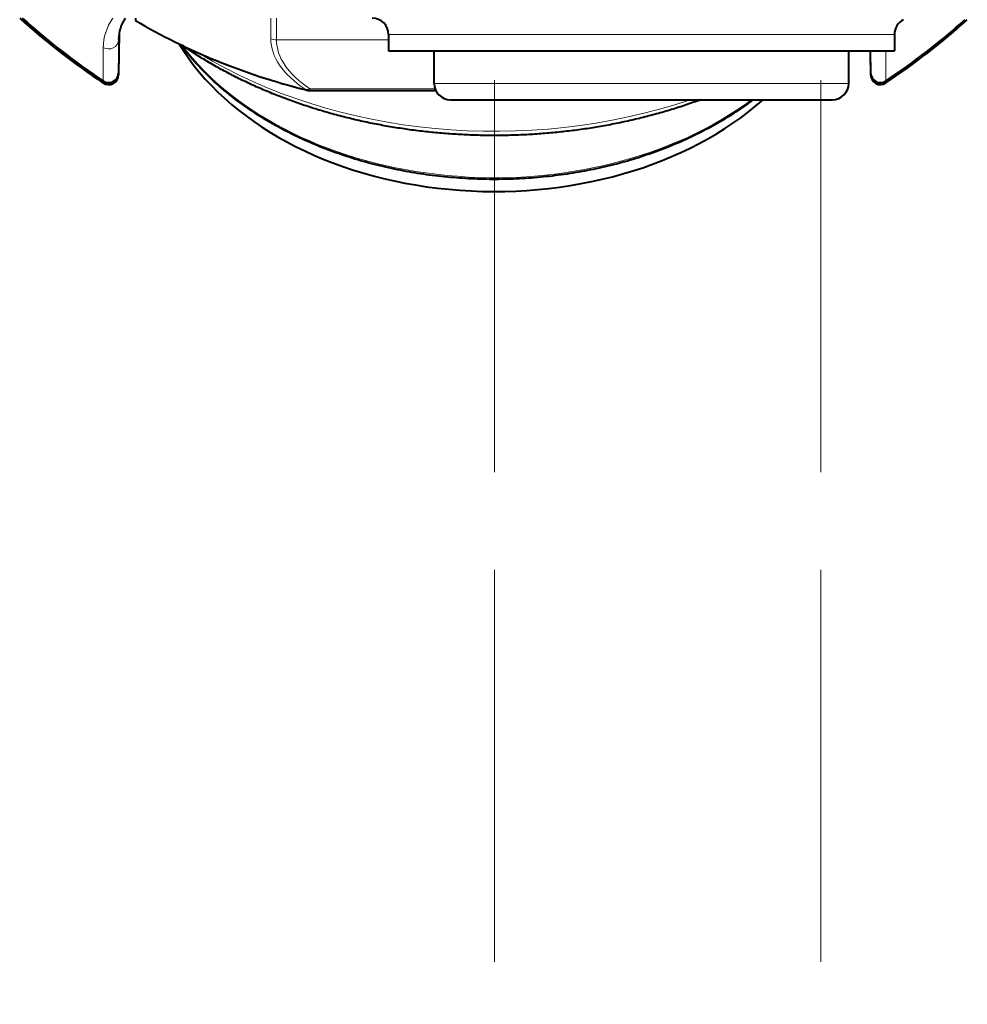
# Model space of a CAD drawing. Extents: x 0 to 1104, y 0 to 594.
# Drawn here: x 455 to 484, y 419 to 449 of the extents above; entities that cross this region are included whole.
import ezdxf

# ---------------------------------------------------------------- set-up
doc = ezdxf.new("R2010")
doc.units = 0
doc.linetypes.add('DASHED', pattern=[15, 12, -3])
doc.layers.get('0').update_dxf_attribs({"lineweight": 13})

# ---------------------------------------------------------------- blocks, each defined once
blk = doc.blocks.new('BLOCK8426')
at = {"color": 7, "lineweight": 40, "ltscale": 0.001706}
blk.add_line((-11, -36.1), (-11, -36.168), dxfattribs=at)
at = {"color": 7, "lineweight": 40, "ltscale": 0.000134}
blk.add_line((-11, -36.168), (-11, -36.174), dxfattribs=at)
at = {"color": 7, "lineweight": 13, "ltscale": 0.015959}
blk.add_line((-6.855, -36.1), (-6.855, -36.738), dxfattribs=at)
at = {"color": 7, "lineweight": 13, "ltscale": 0.016669}
blk.add_line((-6.681, -36.1), (-6.681, -36.767), dxfattribs=at)
at = {"color": 7, "lineweight": 40, "ltscale": 0.032614}
blk.add_line((-11.499, -36.539), (-11.522, -37.844), dxfattribs=at)
at = {"color": 7, "lineweight": 40, "ltscale": 0.03011}
blk.add_line((-11.501, -36.576), (-11.522, -37.781), dxfattribs=at)
at = {"color": 7, "lineweight": 13, "ltscale": 0.025324}
blk.add_line((-11.522, -37.781), (-11.522, -36.768), dxfattribs=at)
at = {"color": 7, "lineweight": 40, "ltscale": 0.016635}
blk.add_line((-11.499, -36.539), (-11.51, -37.205), dxfattribs=at)
at = {"color": 7, "lineweight": 13, "ltscale": 0.085783}
blk.add_line((-3.25, -36.767), (-6.681, -36.767), dxfattribs=at)
at = {"color": 7, "lineweight": 13, "ltscale": 0.3875}
blk.add_line((-3.25, -36.6), (12.25, -36.6), dxfattribs=at)
at = {"color": 7, "lineweight": 40, "ltscale": 0.0125}
for p, q in [((-3.25, -36.6), (-3.25, -37.1)), ((12.25, -36.6), (12.25, -37.1))]:
    blk.add_line(p, q, dxfattribs=at)
at = {"color": 7, "lineweight": 13, "ltscale": 0.025714}
blk.add_line((-11.987, -36.998), (-11.987, -38.026), dxfattribs=at)
at = {"color": 7, "lineweight": 40, "ltscale": 0.015985}
for p, q in [((-11.51, -37.197), (-11.522, -37.837)), ((11.51, -37.197), (11.522, -37.837))]:
    blk.add_line(p, q, dxfattribs=at)
at = {"color": 7, "lineweight": 40, "ltscale": 0.000182}
for p, q in [((-11.51, -37.197), (-11.51, -37.205)), ((11.51, -37.197), (11.51, -37.205))]:
    blk.add_line(p, q, dxfattribs=at)
at = {"color": 7, "lineweight": 40, "ltscale": 0.3875}
blk.add_line((-3.25, -37.1), (12.25, -37.1), dxfattribs=at)
at = {"color": 7, "lineweight": 40, "ltscale": 0.025}
for p, q in [((-1.85, -38.1), (-1.85, -37.1)), ((10.85, -38.1), (10.85, -37.1))]:
    blk.add_line(p, q, dxfattribs=at)
at = {"color": 7, "lineweight": 40, "ltscale": 0.002617}
blk.add_line((11.509, -37.1), (11.51, -37.205), dxfattribs=at)
at = {"color": 7, "lineweight": 40, "ltscale": 0.017016}
blk.add_line((11.51, -37.1), (11.522, -37.781), dxfattribs=at)
at = {"color": 7, "lineweight": 40, "ltscale": 0.015979}
blk.add_line((11.51, -37.205), (11.522, -37.844), dxfattribs=at)
at = {"color": 7, "lineweight": 13, "ltscale": 0.017017}
blk.add_line((11.522, -37.1), (11.522, -37.781), dxfattribs=at)
at = {"color": 7, "lineweight": 13, "ltscale": 0.023157}
blk.add_line((11.987, -37.1), (11.987, -38.026), dxfattribs=at)
at = {"color": 7, "lineweight": 13, "ltscale": 0.000175}
for p, q in [((-11.522, -37.844), (-11.522, -37.837)), ((11.522, -37.837), (11.522, -37.844))]:
    blk.add_line(p, q, dxfattribs=at)
at = {"color": 7, "lineweight": 13, "ltscale": 0.000173}
blk.add_line((-11.987, -38.089), (-11.987, -38.082), dxfattribs=at)
at = {"color": 7, "lineweight": 13, "ltscale": 0.095874}
blk.add_line((-5.655, -38.27), (-1.82, -38.27), dxfattribs=at)
at = {"color": 7, "lineweight": 13, "ltscale": 0.001171}
blk.add_line((-5.655, -38.27), (-5.655, -38.317), dxfattribs=at)
at = {"color": 7, "lineweight": 13, "ltscale": 0.019434}
blk.add_line((-1.85, -38.1), (-1.073, -38.1), dxfattribs=at)
at = {"color": 7, "lineweight": 13, "ltscale": 0.298066}
blk.add_line((-1.073, -38.1), (10.85, -38.1), dxfattribs=at)
at = {"color": 7, "lineweight": 40, "ltscale": 0.000173}
blk.add_line((11.987, -38.089), (11.987, -38.082), dxfattribs=at)
at = {"color": 7, "lineweight": 40, "ltscale": 0.096368}
blk.add_line((-5.655, -38.317), (-1.8, -38.317), dxfattribs=at)
at = {"color": 7, "lineweight": 40, "ltscale": 0.017904}
blk.add_line((-1.35, -38.6), (-0.634, -38.6), dxfattribs=at)
at = {"color": 7, "lineweight": 40, "ltscale": 0.274596}
blk.add_line((-0.634, -38.6), (10.35, -38.6), dxfattribs=at)
at = {"color": 7, "lineweight": 40}
for centre, radius, start, end in [((0, -20), 21.7, 227.8967, 236.4675), ((0, -20), 21.695, 227.9135, 236.4574), ((0, -20), 21.648, 228.0489, 236.3764), ((-10.233, -36.796), 1.29, 147.3615, 177.6054), ((-3.75, -36.6), 0.5, 0, 90), ((0, -20), 21.648, 303.6237, 311.7528), ((0, -20), 21.694, 303.5427, 311.8891), ((12.75, -36.6), 0.5, 115.8443, 180), ((-11.822, -37.776), 0.3, 236.4619, 359.202), ((-11.822, -37.832), 0.3, 236.467, 359.0223), ((-11.822, -37.838), 0.3, 236.4676, 359), ((11.822, -37.776), 0.3, 180.798, 303.5381), ((11.822, -37.832), 0.3, 180.9777, 303.533), ((11.822, -37.838), 0.3, 181, 303.5324), ((-1.35, -38.1), 0.5, 180, 270), ((10.35, -38.1), 0.5, 270, 360), ((-5.653, -37.804), 0.514, 255.8806, 269.7946)]:
    blk.add_arc(centre, radius, start, end, dxfattribs=at)
at = {"color": 7, "lineweight": 13}
for centre, major_axis, ratio, start_param, end_param in [((0, -36.998), (11.987, 0), 0.34202, 2.920857, 3.141593), ((0, -26.892), (17.12, 0), 0.707107, 4.014579, 4.366613), ((-11.822, -36.763), (-0.3, 0), 0.939693, 0.985545, 3.124139), ((0, -36.768), (11.522, 0), 0.34202, 3.135199, 3.141593), ((0, -36.738), (6.855, 0), 0.422618, 3.141593, 3.703219), ((-6.681, -36.314), (0.5, 0), 0.906308, 4.356968, 4.712389), ((0, -36.767), (6.681, 0), 0.422618, 3.141593, 3.703219), ((0, -33.301), (-10.871, 0), 0.707107, 0.492109, 2.380976), ((0, -29.812), (13.797, 0), 0.707107, 3.99802, 5.161535), ((-5.655, -37.817), (0.279, 0.415), 0.76709, 3.505336, 3.860757), ((-5.655, -37.817), (0.123, 0.485), 0.239657, 2.904276, 3.141593)]:
    blk.add_ellipse(centre, major_axis=major_axis, ratio=ratio, start_param=start_param, end_param=end_param, dxfattribs=at)
at = {"color": 7, "lineweight": 40}
for centre, major_axis, ratio, start_param, end_param in [((0.06, -26.72), (17.23, 0.081), 0.713647, 4.011992, 4.363289), ((0, -33.986), (-10.5, 0), 0.707107, 0.402493, 2.470983)]:
    blk.add_ellipse(centre, major_axis=major_axis, ratio=ratio, start_param=start_param, end_param=end_param, dxfattribs=at)
for points, knots in [([(7.924, -38.6), (7.839, -38.664), (7.666, -38.791), (7.4, -38.973), (7.125, -39.149), (6.841, -39.318), (6.55, -39.48), (6.252, -39.634), (5.947, -39.782), (5.634, -39.921), (5.316, -40.054), (4.991, -40.178), (4.66, -40.294), (4.325, -40.403), (3.984, -40.503), (3.639, -40.595), (3.29, -40.678), (2.937, -40.753), (2.58, -40.82), (2.221, -40.878), (1.859, -40.927), (1.495, -40.967), (1.129, -40.999), (0.762, -41.022), (0.395, -41.035), (0.026, -41.041), (-0.342, -41.037), (-0.71, -41.024), (-1.077, -41.003), (-1.443, -40.972), (-1.807, -40.933), (-2.169, -40.885), (-2.529, -40.829), (-2.886, -40.763), (-3.239, -40.69), (-3.589, -40.607), (-3.935, -40.517), (-4.276, -40.418), (-4.613, -40.31), (-4.944, -40.195), (-5.27, -40.072), (-5.589, -39.941), (-5.902, -39.802), (-6.209, -39.656), (-6.508, -39.502), (-6.8, -39.341), (-7.089, -39.171), (-7.327, -39.02), (-7.518, -38.892), (-7.659, -38.794), (-7.797, -38.695), (-7.932, -38.595), (-8.064, -38.492), (-8.194, -38.388), (-8.322, -38.282), (-8.473, -38.151), (-8.653, -37.988), (-8.855, -37.793), (-9.054, -37.587), (-9.246, -37.374), (-9.432, -37.152), (-9.551, -36.998), (-9.61, -36.919)], [0, 0, 0, 0, 0.319483, 0.642397, 0.968696, 1.29833, 1.631228, 1.967309, 2.306475, 2.648621, 2.993631, 3.341376, 3.691717, 4.044507, 4.399593, 4.75681, 5.115988, 5.476951, 5.839518, 6.2035, 6.568705, 6.934938, 7.302, 7.66969, 8.037805, 8.406139, 8.774488, 9.142647, 9.51041, 9.877575, 10.243938, 10.609302, 10.973471, 11.33625, 11.697454, 12.056898, 12.414405, 12.769805, 13.122933, 13.473633, 13.821756, 14.167165, 14.509727, 14.849325, 15.185852, 15.51921, 15.849314, 16.190389, 16.366074, 16.536585, 16.706136, 16.874722, 17.042339, 17.208985, 17.374661, 17.539366, 17.810229, 18.100228, 18.385022, 18.666846, 18.960082, 19.253364, 19.253364, 19.253364, 19.253364]), ([(6.321, -38.6), (6.247, -38.627), (6.099, -38.681), (5.875, -38.758), (5.65, -38.832), (5.422, -38.903), (5.193, -38.971), (4.963, -39.037), (4.73, -39.099), (4.497, -39.158), (4.261, -39.214), (4.025, -39.268), (3.787, -39.318), (3.548, -39.365), (3.308, -39.409), (3.067, -39.45), (2.825, -39.488), (2.582, -39.522), (2.338, -39.554), (2.093, -39.582), (1.848, -39.608), (1.602, -39.63), (1.356, -39.649), (1.109, -39.665), (0.862, -39.677), (0.615, -39.687), (0.367, -39.693), (0.119, -39.696), (-0.128, -39.696), (-0.376, -39.693), (-0.624, -39.686), (-0.871, -39.677), (-1.118, -39.664), (-1.365, -39.648), (-1.611, -39.629), (-1.857, -39.607), (-2.102, -39.581), (-2.347, -39.553), (-2.591, -39.521), (-2.834, -39.486), (-3.076, -39.448), (-3.317, -39.407), (-3.557, -39.363), (-3.796, -39.316), (-4.034, -39.266), (-4.27, -39.212), (-4.505, -39.156), (-4.739, -39.097), (-4.971, -39.034), (-5.202, -38.969), (-5.431, -38.9), (-5.658, -38.829), (-5.883, -38.755), (-6.107, -38.678), (-6.329, -38.598), (-6.548, -38.515), (-6.766, -38.429), (-6.981, -38.34), (-7.195, -38.249), (-7.405, -38.155), (-7.614, -38.058), (-7.82, -37.959), (-8.024, -37.856), (-8.225, -37.751), (-8.423, -37.644), (-8.619, -37.534), (-8.812, -37.421), (-9.003, -37.306), (-9.19, -37.188), (-9.375, -37.068), (-9.496, -36.986), (-9.556, -36.945)], [0, 0, 0, 0, 0.235707, 0.472252, 0.709661, 0.947856, 1.186855, 1.426586, 1.667056, 1.908197, 2.150014, 2.392443, 2.635482, 2.87907, 3.123197, 3.367808, 3.612886, 3.858377, 4.104264, 4.350497, 4.597051, 4.84388, 5.090956, 5.338233, 5.585681, 5.833257, 6.080929, 6.328655, 6.576399, 6.824124, 7.071792, 7.319365, 7.566806, 7.814079, 8.061143, 8.307966, 8.554505, 8.80073, 9.046599, 9.29208, 9.537136, 9.781735, 10.025837, 10.269412, 10.512421, 10.754836, 10.996621, 11.237745, 11.47818, 11.717893, 11.956853, 12.19503, 12.432396, 12.668922, 12.904584, 13.139351, 13.373211, 13.606127, 13.838086, 14.06905, 14.299002, 14.527936, 14.755837, 14.982648, 15.20841, 15.433068, 15.656611, 15.879042, 16.100339, 16.320492, 16.539495, 16.539495, 16.539495, 16.539495])]:
    blk.add_open_spline(points, degree=3, knots=knots, dxfattribs=at)

msp = doc.modelspace()

# ---------------------------------------------------------------- linework, layer by layer
at = {"color": 8, "linetype": 'DASHED', "lineweight": 13}
for p, q in [((470, 0), (470, 594)), ((480, 0), (480, 594))]:
    msp.add_line(p, q, dxfattribs=at)

# ---------------------------------------------------------------- block references
at = {"lineweight": 0}
msp.add_blockref('BLOCK8426', (470, 485), dxfattribs=at)

doc.saveas('drawing.dxf')
